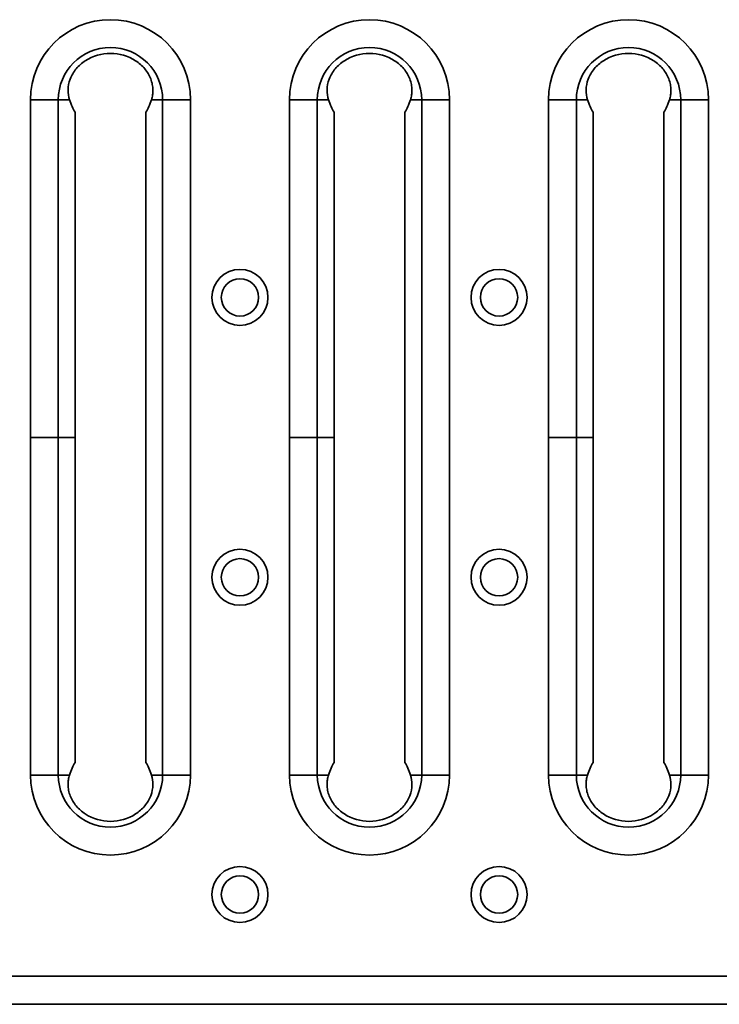
# Model space of a CAD drawing. Units: inches. Extents: x 0.1 to 8.4, y 0.1 to 10.9.
# Drawn here: x 3.6 to 4.4, y 4.6 to 5.6 of the extents above; entities that cross this region are included whole.
import ezdxf

# ---------------------------------------------------------------- set-up
doc = ezdxf.new("R2010")
doc.units = ezdxf.units.IN
doc.header["$MEASUREMENT"] = 0

msp = doc.modelspace()

# ---------------------------------------------------------------- linework, layer by layer
at = {"color": 7, "linetype": 'Continuous', "lineweight": 35}
for p, q in [((3.63221627, 5.17472085), (3.63221627, 5.53097085)), ((3.63221627, 5.53097085), (3.66158167, 5.53097085)), ((3.66158167, 5.53097085), (3.66158167, 5.17472085)), ((3.67333557, 5.53097085), (3.66158167, 5.53097085)), ((3.75985995, 5.53097085), (3.77161385, 5.53097085)), ((3.80097924, 5.53097085), (3.77161385, 5.53097085)), ((3.77161385, 4.81847085), (3.77161385, 5.53097085)), ((3.80097924, 5.53097085), (3.80097924, 4.81847085)), ((3.90534619, 5.17472085), (3.90534619, 5.53097085)), ((3.90534619, 5.53097085), (3.93471159, 5.53097085)), ((3.93471159, 5.53097085), (3.93471159, 5.17472085)), ((3.94646549, 5.53097085), (3.93471159, 5.53097085)), ((4.03298987, 5.53097085), (4.04474377, 5.53097085)), ((4.07410917, 5.53097085), (4.04474377, 5.53097085)), ((4.04474377, 4.81847085), (4.04474377, 5.53097085)), ((4.07410917, 5.53097085), (4.07410917, 4.81847085)), ((4.17847612, 5.17472085), (4.17847612, 5.53097085)), ((4.17847612, 5.53097085), (4.20784151, 5.53097085)), ((4.20784151, 5.53097085), (4.20784151, 5.17472085)), ((4.21959541, 5.53097085), (4.20784151, 5.53097085)), ((4.30611979, 5.53097085), (4.31787369, 5.53097085)), ((4.34723909, 5.53097085), (4.31787369, 5.53097085)), ((4.31787369, 4.81847085), (4.31787369, 5.53097085)), ((4.34723909, 5.53097085), (4.34723909, 4.81847085)), ((3.67925133, 5.17472085), (3.67925133, 5.51767084)), ((3.75394418, 5.51767084), (3.75394418, 4.83177086)), ((3.95238125, 5.17472085), (3.95238125, 5.51767084)), ((4.02707411, 5.51767084), (4.02707411, 4.83177086)), ((4.22551118, 5.17472085), (4.22551118, 5.51767084)), ((4.30020403, 5.51767084), (4.30020403, 4.83177086)), ((3.63221627, 4.81847085), (3.63221627, 5.17472085)), ((3.66158167, 5.17472085), (3.63221627, 5.17472085)), ((3.66158167, 5.17472085), (3.66158167, 4.81847085)), ((3.67925133, 5.17472085), (3.66158167, 5.17472085)), ((3.67925133, 4.83177086), (3.67925133, 5.17472085)), ((3.90534619, 4.81847085), (3.90534619, 5.17472085)), ((3.93471159, 5.17472085), (3.90534619, 5.17472085)), ((3.93471159, 5.17472085), (3.93471159, 4.81847085)), ((3.95238125, 5.17472085), (3.93471159, 5.17472085)), ((3.95238125, 4.83177086), (3.95238125, 5.17472085)), ((4.17847612, 4.81847085), (4.17847612, 5.17472085)), ((4.20784151, 5.17472085), (4.17847612, 5.17472085)), ((4.20784151, 5.17472085), (4.20784151, 4.81847085)), ((4.22551118, 5.17472085), (4.20784151, 5.17472085)), ((4.22551118, 4.83177086), (4.22551118, 5.17472085)), ((3.66158167, 4.81847085), (3.63221627, 4.81847085)), ((3.67333557, 4.81847085), (3.66158167, 4.81847085)), ((3.75985995, 4.81847085), (3.77161385, 4.81847085)), ((3.80097924, 4.81847085), (3.77161385, 4.81847085)), ((3.93471159, 4.81847085), (3.90534619, 4.81847085)), ((3.94646549, 4.81847085), (3.93471159, 4.81847085)), ((4.03298987, 4.81847085), (4.04474377, 4.81847085)), ((4.07410917, 4.81847085), (4.04474377, 4.81847085)), ((4.20784151, 4.81847085), (4.17847612, 4.81847085)), ((4.21959541, 4.81847085), (4.20784151, 4.81847085)), ((4.30611979, 4.81847085), (4.31787369, 4.81847085)), ((4.34723909, 4.81847085), (4.31787369, 4.81847085)), ((0.71462925, 4.60631534), (5.62604657, 4.60631534)), ((5.62604657, 4.57660156), (0.71462925, 4.57660156))]:
    msp.add_line(p, q, dxfattribs=at)
for centre, radius in [((3.85316273, 5.32235872), 0.02952756), ((4.12629265, 5.32235872), 0.02952756), ((3.85316273, 5.32235872), 0.01968504), ((4.12629265, 5.32235872), 0.01968504), ((3.85316273, 5.02708298), 0.02952756), ((4.12629265, 5.02708298), 0.02952756), ((3.85316273, 5.02708298), 0.01968504), ((4.12629265, 5.02708298), 0.01968504), ((3.85316273, 4.69243739), 0.02952756), ((4.12629265, 4.69243739), 0.02952756), ((3.85316273, 4.69243739), 0.01968504), ((4.12629265, 4.69243739), 0.01968504)]:
    msp.add_circle(centre, radius, dxfattribs=at)
for centre, radius, start, end in [((3.71659776, 5.53097085), 0.08438149, 0, 180), ((3.98972768, 5.53097085), 0.08438149, 0, 180), ((4.2628576, 5.53097085), 0.08438149, 0, 180), ((3.71659776, 5.53097085), 0.05501609, 0, 180), ((3.71659776, 5.53097085), 0.04885112, 57.13419416, 122.86580584), ((3.98972768, 5.53097085), 0.05501609, 0, 180), ((3.98972768, 5.53097085), 0.04885112, 57.13419416, 122.86580584), ((4.2628576, 5.53097085), 0.05501609, 0, 180), ((4.2628576, 5.53097085), 0.04885112, 57.13419416, 122.86580584), ((3.71659776, 4.81847085), 0.08438149, 180, 0), ((3.71659776, 4.81847085), 0.05501609, 180, 0), ((3.98972768, 4.81847085), 0.08438149, 180, 0), ((3.98972768, 4.81847085), 0.05501609, 180, 0), ((4.2628576, 4.81847085), 0.08438149, 180, 0), ((4.2628576, 4.81847085), 0.05501609, 180, 0), ((3.71659776, 4.81847085), 0.04885112, 237.13419416, 302.86580584), ((3.98972768, 4.81847085), 0.04885112, 237.13419416, 302.86580584), ((4.2628576, 4.81847085), 0.04885112, 237.13419416, 302.86580584)]:
    msp.add_arc(centre, radius, start, end, dxfattribs=at)
for centre, start_param, end_param in [((3.69049478, 5.57200305), 2.2869858307, 2.624611557), ((3.74270073, 5.57200305), 3.6585737502, 3.9961994765), ((3.9636247, 5.57200305), 2.2869858307, 2.624611557), ((4.01583066, 5.57200305), 3.6585737502, 3.9961994765), ((4.23675463, 5.57200305), 2.2869858307, 2.624611557), ((4.28896058, 5.57200305), 3.6585737502, 3.9961994765), ((3.69049478, 4.77743865), 0.5169810966, 0.8546068229), ((3.74270073, 4.77743865), 5.4285784842, 5.7662042106), ((3.9636247, 4.77743865), 0.5169810966, 0.8546068229), ((4.01583066, 4.77743865), 5.4285784842, 5.7662042106), ((4.23675463, 4.77743865), 0.5169810966, 0.8546068229), ((4.28896058, 4.77743865), 5.4285784842, 5.7662042106)]:
    msp.add_ellipse(centre, major_axis=(0, 0.0625), ratio=0.3639702343, start_param=start_param, end_param=end_param, dxfattribs=at)
for points, knots in [([(3.67333557, 5.53097085), (3.67233498, 5.53412947), (3.67177951, 5.5375672), (3.67193661, 5.54507998), (3.67265013, 5.54891918), (3.67485304, 5.55470139), (3.67575975, 5.55657901), (3.67788597, 5.56018046), (3.67911915, 5.56192451), (3.68185945, 5.56520308), (3.68335088, 5.56672365), (3.68655982, 5.56953961), (3.68829028, 5.57084185), (3.69008756, 5.57200305)], [0, 0, 0, 0, 0.25, 0.25, 0.5, 0.5, 0.625, 0.625, 0.75, 0.75, 0.875, 0.875, 1, 1, 1, 1]), ([(3.74310795, 5.57200305), (3.74489416, 5.57084901), (3.74662566, 5.56954751), (3.74983441, 5.56673352), (3.75132017, 5.56521887), (3.75404243, 5.56196826), (3.75528823, 5.56021253), (3.7574196, 5.55661035), (3.75831637, 5.55475586), (3.75977566, 5.55095304), (3.76033972, 5.54898372), (3.761095, 5.54512911), (3.76129526, 5.54323014), (3.7613779, 5.53949777), (3.761257, 5.53767006), (3.76074801, 5.53420545), (3.7603606, 5.53255128), (3.75985995, 5.53097085)], [0, 0, 0, 0, 0.125, 0.125, 0.25, 0.25, 0.375, 0.375, 0.5, 0.5, 0.625, 0.625, 0.75, 0.75, 0.875, 0.875, 1, 1, 1, 1]), ([(3.94646549, 5.53097085), (3.9454649, 5.53412947), (3.94490943, 5.5375672), (3.94506654, 5.54507998), (3.94578005, 5.54891918), (3.94798296, 5.55470139), (3.94888968, 5.55657901), (3.95101589, 5.56018046), (3.95224907, 5.56192451), (3.95498937, 5.56520308), (3.9564808, 5.56672365), (3.95968974, 5.56953961), (3.9614202, 5.57084185), (3.96321749, 5.57200305)], [0, 0, 0, 0, 0.25, 0.25, 0.5, 0.5, 0.625, 0.625, 0.75, 0.75, 0.875, 0.875, 1, 1, 1, 1]), ([(4.01623787, 5.57200305), (4.01802408, 5.57084901), (4.01975558, 5.56954751), (4.02296433, 5.56673352), (4.0244501, 5.56521887), (4.02717236, 5.56196826), (4.02841815, 5.56021253), (4.03054953, 5.55661035), (4.03144629, 5.55475586), (4.03290558, 5.55095304), (4.03346964, 5.54898372), (4.03422492, 5.54512911), (4.03442519, 5.54323014), (4.03450783, 5.53949777), (4.03438692, 5.53767006), (4.03387793, 5.53420545), (4.03349052, 5.53255128), (4.03298987, 5.53097085)], [0, 0, 0, 0, 0.125, 0.125, 0.25, 0.25, 0.375, 0.375, 0.5, 0.5, 0.625, 0.625, 0.75, 0.75, 0.875, 0.875, 1, 1, 1, 1]), ([(4.21959541, 5.53097085), (4.21859482, 5.53412947), (4.21803935, 5.5375672), (4.21819646, 5.54507998), (4.21890997, 5.54891918), (4.22111289, 5.55470139), (4.2220196, 5.55657901), (4.22414581, 5.56018046), (4.225379, 5.56192451), (4.2281193, 5.56520308), (4.22961072, 5.56672365), (4.23281966, 5.56953961), (4.23455012, 5.57084185), (4.23634741, 5.57200305)], [0, 0, 0, 0, 0.25, 0.25, 0.5, 0.5, 0.625, 0.625, 0.75, 0.75, 0.875, 0.875, 1, 1, 1, 1]), ([(4.2893678, 5.57200305), (4.291154, 5.57084901), (4.29288551, 5.56954751), (4.29609425, 5.56673352), (4.29758002, 5.56521887), (4.30030228, 5.56196826), (4.30154807, 5.56021253), (4.30367945, 5.55661035), (4.30457621, 5.55475586), (4.3060355, 5.55095304), (4.30659956, 5.54898372), (4.30735484, 5.54512911), (4.30755511, 5.54323014), (4.30763775, 5.53949777), (4.30751684, 5.53767006), (4.30700785, 5.53420545), (4.30662044, 5.53255128), (4.30611979, 5.53097085)], [0, 0, 0, 0, 0.125, 0.125, 0.25, 0.25, 0.375, 0.375, 0.5, 0.5, 0.625, 0.625, 0.75, 0.75, 0.875, 0.875, 1, 1, 1, 1]), ([(3.69008756, 4.77743865), (3.68830136, 4.77859269), (3.68656985, 4.77989419), (3.68336111, 4.78270818), (3.68187534, 4.78422283), (3.67915308, 4.78747344), (3.67790729, 4.78922917), (3.67577591, 4.79283135), (3.67487915, 4.79468584), (3.67341986, 4.79848866), (3.6728558, 4.80045798), (3.67210052, 4.80431259), (3.67190025, 4.80621156), (3.67181761, 4.80994393), (3.67193852, 4.81177164), (3.67244751, 4.81523625), (3.67283492, 4.81689042), (3.67333557, 4.81847085)], [0, 0, 0, 0, 0.125, 0.125, 0.25, 0.25, 0.375, 0.375, 0.5, 0.5, 0.625, 0.625, 0.75, 0.75, 0.875, 0.875, 1, 1, 1, 1]), ([(3.75985995, 4.81847085), (3.76086054, 4.81531223), (3.76141601, 4.8118745), (3.7612589, 4.80436172), (3.76054539, 4.80052252), (3.75834248, 4.79474031), (3.75743576, 4.79286269), (3.75530955, 4.78926124), (3.75407636, 4.78751719), (3.75133606, 4.78423862), (3.74984464, 4.78271805), (3.7466357, 4.77990209), (3.74490524, 4.77859985), (3.74310795, 4.77743865)], [0, 0, 0, 0, 0.25, 0.25, 0.5, 0.5, 0.625, 0.625, 0.75, 0.75, 0.875, 0.875, 1, 1, 1, 1]), ([(3.96321749, 4.77743865), (3.96143128, 4.77859269), (3.95969978, 4.77989419), (3.95649103, 4.78270818), (3.95500526, 4.78422283), (3.952283, 4.78747344), (3.95103721, 4.78922917), (3.94890583, 4.79283135), (3.94800907, 4.79468584), (3.94654978, 4.79848866), (3.94598572, 4.80045798), (3.94523044, 4.80431259), (3.94503017, 4.80621156), (3.94494753, 4.80994393), (3.94506844, 4.81177164), (3.94557743, 4.81523625), (3.94596484, 4.81689042), (3.94646549, 4.81847085)], [0, 0, 0, 0, 0.125, 0.125, 0.25, 0.25, 0.375, 0.375, 0.5, 0.5, 0.625, 0.625, 0.75, 0.75, 0.875, 0.875, 1, 1, 1, 1]), ([(4.03298987, 4.81847085), (4.03399046, 4.81531223), (4.03454593, 4.8118745), (4.03438882, 4.80436172), (4.03367531, 4.80052252), (4.0314724, 4.79474031), (4.03056568, 4.79286269), (4.02843947, 4.78926124), (4.02720629, 4.78751719), (4.02446599, 4.78423862), (4.02297456, 4.78271805), (4.01976562, 4.77990209), (4.01803516, 4.77859985), (4.01623787, 4.77743865)], [0, 0, 0, 0, 0.25, 0.25, 0.5, 0.5, 0.625, 0.625, 0.75, 0.75, 0.875, 0.875, 1, 1, 1, 1]), ([(4.23634741, 4.77743865), (4.2345612, 4.77859269), (4.2328297, 4.77989419), (4.22962095, 4.78270818), (4.22813519, 4.78422283), (4.22541293, 4.78747344), (4.22416713, 4.78922917), (4.22203576, 4.79283135), (4.22113899, 4.79468584), (4.2196797, 4.79848866), (4.21911564, 4.80045798), (4.21836036, 4.80431259), (4.2181601, 4.80621156), (4.21807746, 4.80994393), (4.21819836, 4.81177164), (4.21870735, 4.81523625), (4.21909476, 4.81689042), (4.21959541, 4.81847085)], [0, 0, 0, 0, 0.125, 0.125, 0.25, 0.25, 0.375, 0.375, 0.5, 0.5, 0.625, 0.625, 0.75, 0.75, 0.875, 0.875, 1, 1, 1, 1]), ([(4.30611979, 4.81847085), (4.30712038, 4.81531223), (4.30767585, 4.8118745), (4.30751875, 4.80436172), (4.30680523, 4.80052252), (4.30460232, 4.79474031), (4.30369561, 4.79286269), (4.30156939, 4.78926124), (4.30033621, 4.78751719), (4.29759591, 4.78423862), (4.29610448, 4.78271805), (4.29289554, 4.77990209), (4.29116508, 4.77859985), (4.2893678, 4.77743865)], [0, 0, 0, 0, 0.25, 0.25, 0.5, 0.5, 0.625, 0.625, 0.75, 0.75, 0.875, 0.875, 1, 1, 1, 1])]:
    msp.add_open_spline(points, degree=3, knots=knots, dxfattribs=at)

doc.saveas('drawing.dxf')
